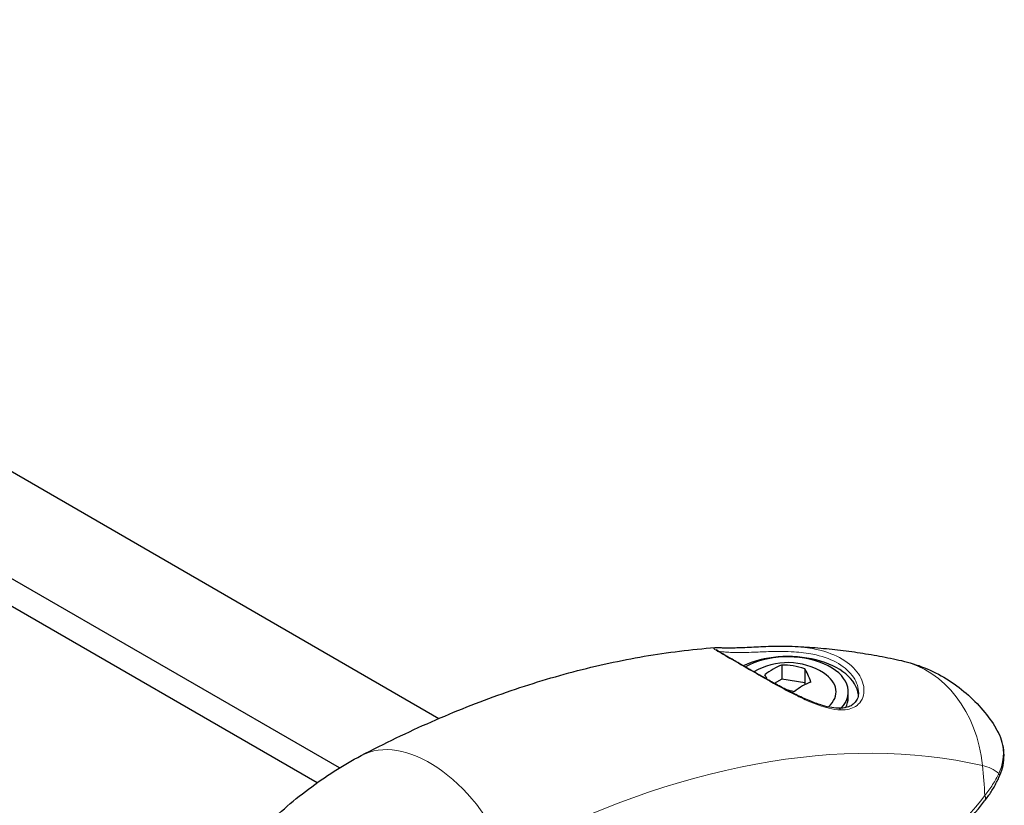
# Model space of a CAD drawing. Units: millimetres. Extents: x 1762 to 18427, y 4211 to 13708.
# Drawn here: x 4943 to 5032, y 7776 to 7847 of the extents above; entities that cross this region are included whole.
import ezdxf

# ---------------------------------------------------------------- set-up
doc = ezdxf.new("R2010")
doc.units = ezdxf.units.MM
doc.header["$LTSCALE"] = 50
doc.layers.add('Widoczne (ISO)', color=7, linetype='Continuous', lineweight=25)
doc.layers.add('Widoczne wąskie (ISO)', color=7, linetype='Continuous', lineweight=15)

msp = doc.modelspace()

# ---------------------------------------------------------------- linework, layer by layer
at = {"layer": 'Widoczne (ISO)'}
for p, q in [((4804.12, 7885.803), (4981.085, 7783.632)), ((4788.781, 7882.482), (4970.059, 7777.821)), ((4972.059, 7779.147), (4804.205, 7876.058)), ((5012.138, 7788.458), (5012.138, 7787.194)), ((5014.229, 7788.135), (5014.229, 7786.87)), ((5012.138, 7787.194), (5011.469, 7786.808)), ((5014.229, 7786.87), (5012.138, 7787.194)), ((5014.3, 7786.718), (5014.229, 7786.87)), ((5018.167, 7785.537), (5018.167, 7786.048))]:
    msp.add_line(p, q, dxfattribs=at)
msp.add_arc((5012.698, 7782.645), 6.042, 57.63463, 120.60156, dxfattribs=at)
for centre, major_axis, ratio, start_param, end_param in [((5012.698, 7785.537), (6.406, 0), 0.57735, 0.065022, 2.2547), ((5012.698, 7786.048), (5.469, 0), 0.57735, 5.791092, 8.634916), ((5011.372, 7783.411), (2.872, 4.974), 0.57735, 0.59578, 0.975017), ((5013.183, 7783.691), (5.21, -2.418), 0.788675, 1.732057, 2.111294), ((5014.509, 7782.926), (0.878, -5.676), 0.211325, 2.32006, 2.699297), ((5010.887, 7782.365), (-0.878, 5.676), 0.211325, 5.684003, 5.84089), ((5012.698, 7786.048), (4.375, 0), 0.57735, 5.707642, 7.022031), ((5014.024, 7781.88), (-2.872, -4.974), 0.57735, 3.737372, 4.116609), ((5012.213, 7781.6), (-5.21, 2.418), 0.788675, 4.87365, 5.002002), ((5012.698, 7785.537), (5.469, 0), 0.57735, 5.983686, 6.283185)]:
    msp.add_ellipse(centre, major_axis=major_axis, ratio=ratio, start_param=start_param, end_param=end_param, dxfattribs=at)
for points, knots in [([(4974.034, 7780.27), (4976.147, 7781.377), (4978.271, 7782.4), (4982.532, 7784.27), (4984.67, 7785.117), (4988.953, 7786.626), (4991.099, 7787.289), (4995.391, 7788.42), (4997.537, 7788.889), (5001.822, 7789.622), (5003.96, 7789.887), (5006.089, 7790.044)], [4.7588501, 4.7588501, 4.7588501, 4.7588501, 4.8317996, 4.8317996, 4.9047491, 4.9047491, 4.9776986, 4.9776986, 5.0506481, 5.0506481, 5.1235976, 5.1235976, 5.1235976, 5.1235976]), ([(5006.089, 7790.044), (5006.163, 7790.05), (5006.242, 7790.05), (5006.43, 7790.047), (5006.538, 7790.044), (5006.787, 7790.038), (5006.926, 7790.035), (5007.243, 7790.032), (5007.42, 7790.032), (5007.811, 7790.036), (5008.025, 7790.04), (5008.488, 7790.055), (5008.739, 7790.065), (5009.268, 7790.09), (5009.545, 7790.104), (5010.115, 7790.133), (5010.406, 7790.147), (5011.015, 7790.171), (5011.332, 7790.181), (5012.046, 7790.192), (5012.445, 7790.189), (5012.844, 7790.175)], [-4.025395, -4.025395, -4.025395, -4.025395, -3.869341, -3.869341, -3.713287, -3.713287, -3.557233, -3.557233, -3.401179, -3.401179, -3.245125, -3.245125, -3.08907, -3.08907, -2.938792, -2.938792, -2.792762, -2.792762, -2.645185, -2.645185, -2.464854, -2.464854, -2.464854, -2.464854]), ([(5012.844, 7790.175), (5013.533, 7790.149), (5014.221, 7790.112), (5015.592, 7790.012), (5016.275, 7789.95), (5017.637, 7789.801), (5018.315, 7789.713), (5019.666, 7789.514), (5020.339, 7789.402), (5021.678, 7789.152), (5022.344, 7789.014), (5023.006, 7788.863)], [5.2012076, 5.2012076, 5.2012076, 5.2012076, 5.2251514, 5.2251514, 5.2490951, 5.2490951, 5.2730389, 5.2730389, 5.2969826, 5.2969826, 5.3209264, 5.3209264, 5.3209264, 5.3209264]), ([(5019.104, 7785.988), (5019.104, 7785.814), (5019.078, 7785.649), (5018.974, 7785.347), (5018.898, 7785.211), (5018.699, 7784.974), (5018.575, 7784.871), (5018.289, 7784.711), (5018.13, 7784.652), (5017.78, 7784.573), (5017.589, 7784.553), (5017.166, 7784.551), (5016.933, 7784.572), (5016.414, 7784.656), (5016.125, 7784.725), (5015.489, 7784.913), (5015.141, 7785.038), (5014.389, 7785.34), (5013.983, 7785.521), (5013.365, 7785.817), (5013.16, 7785.918), (5012.56, 7786.221), (5012.162, 7786.431), (5011.407, 7786.841), (5011.053, 7787.036), (5010.406, 7787.4), (5010.112, 7787.567), (5009.568, 7787.876), (5009.317, 7788.021), (5008.854, 7788.287), (5008.642, 7788.409), (5008.248, 7788.636), (5008.064, 7788.742), (5007.719, 7788.942), (5007.558, 7789.035), (5007.259, 7789.209), (5007.121, 7789.289), (5006.865, 7789.439), (5006.749, 7789.508), (5006.542, 7789.632), (5006.455, 7789.687), (5006.319, 7789.776), (5006.27, 7789.812), (5006.242, 7789.836), (5006.238, 7789.841), (5006.238, 7789.841)], [-0.87516, -0.87516, -0.87516, -0.87516, -0.702259, -0.702259, -0.527329, -0.527329, -0.350937, -0.350937, -0.186675, -0.186675, -0.025975, -0.025975, 0.143703, 0.143703, 0.332167, 0.332167, 0.545067, 0.545067, 0.776018, 0.776018, 0.888732, 0.888732, 1.103773, 1.103773, 1.288141, 1.288141, 1.444238, 1.444238, 1.580811, 1.580811, 1.703828, 1.703828, 1.821629, 1.821629, 1.938114, 1.938114, 2.058635, 2.058635, 2.188038, 2.188038, 2.327455, 2.327455, 2.471332, 2.471332, 2.519937, 2.519937, 2.519937, 2.519937]), ([(5023.006, 7788.863), (5023.697, 7788.707), (5024.394, 7788.491), (5025.763, 7787.939), (5026.433, 7787.603), (5027.707, 7786.825), (5028.31, 7786.385), (5029.417, 7785.429), (5029.921, 7784.916), (5030.819, 7783.852), (5031.214, 7783.303), (5031.555, 7782.752)], [5.3209264, 5.3209264, 5.3209264, 5.3209264, 5.4163982, 5.4163982, 5.51187, 5.51187, 5.6073418, 5.6073418, 5.7028136, 5.7028136, 5.7982854, 5.7982854, 5.7982854, 5.7982854]), ([(5031.825, 7778.282), (5031.958, 7778.566), (5032.065, 7778.86), (5032.219, 7779.459), (5032.267, 7779.765), (5032.297, 7780.377), (5032.279, 7780.685), (5032.181, 7781.291), (5032.099, 7781.592), (5031.873, 7782.183), (5031.728, 7782.473), (5031.555, 7782.752)], [0, 0, 0, 0, 0.217168, 0.217168, 0.434337, 0.434337, 0.651505, 0.651505, 0.868674, 0.868674, 1.085842, 1.085842, 1.085842, 1.085842]), ([(4963.05, 7771.463), (4963.68, 7772.175), (4964.33, 7772.865), (4965.671, 7774.199), (4966.362, 7774.844), (4967.783, 7776.081), (4968.514, 7776.675), (4970.018, 7777.806), (4970.79, 7778.343), (4972.379, 7779.356), (4973.195, 7779.831), (4974.034, 7780.27)], [4.2668277, 4.2668277, 4.2668277, 4.2668277, 4.3652322, 4.3652322, 4.4636367, 4.4636367, 4.5620412, 4.5620412, 4.6604457, 4.6604457, 4.7588501, 4.7588501, 4.7588501, 4.7588501]), ([(5030.532, 7776.166), (5030.64, 7776.303), (5030.743, 7776.441), (5030.94, 7776.719), (5031.034, 7776.859), (5031.213, 7777.14), (5031.299, 7777.281), (5031.462, 7777.565), (5031.54, 7777.708), (5031.688, 7777.994), (5031.758, 7778.138), (5031.825, 7778.282)], [0, 0, 0, 0, 0.1171077, 0.1171077, 0.2342154, 0.2342154, 0.351323, 0.351323, 0.4684307, 0.4684307, 0.5855384, 0.5855384, 0.5855384, 0.5855384]), ([(5016.178, 7763.276), (5017.247, 7764.036), (5018.297, 7764.807), (5020.404, 7766.413), (5021.456, 7767.249), (5023.496, 7768.95), (5024.482, 7769.814), (5026.371, 7771.574), (5027.275, 7772.47), (5028.982, 7774.293), (5029.786, 7775.221), (5030.532, 7776.166)], [5.564908, 5.564908, 5.564908, 5.564908, 6.374945, 6.374945, 7.22441, 7.22441, 8.073876, 8.073876, 8.923342, 8.923342, 9.772808, 9.772808, 9.772808, 9.772808])]:
    msp.add_open_spline(points, degree=3, knots=knots, dxfattribs=at)
at = {"layer": 'Widoczne wąskie (ISO)'}
for centre, major_axis, ratio, start_param, end_param in [((5020.237, 7776.674), (2.769, 12.189), 0.80376, 5.112025, 6.283185), ((5017.275, 7784.241), (0.008, 0.312), 0.756465, 5.297896, 6.283185), ((4983.331, 7674.32), (58.146, 100.711), 0.57735, 0.176861, 0.738937), ((4979.833, 7769.197), (-5.799, 11.074), 0.603542, 4.594827, 6.283185), ((4994.98, 7769.943), (9.692, 42.663), 0.80376, 5.048241, 5.112025), ((5026.045, 7769.769), (5.312, 9.202), 0.57735, 6.192603, 6.460046), ((5031.259, 7778.545), (0.567, -0.264), 0.788481, 0, 0.746266), ((5030.041, 7776.553), (0.491, -0.387), 0.743106, 0, 0.996203)]:
    msp.add_ellipse(centre, major_axis=major_axis, ratio=ratio, start_param=start_param, end_param=end_param, dxfattribs=at)
for points, knots in [([(5006.089, 7790.044), (5006.087, 7790.044), (5006.085, 7790.044), (5005.965, 7790.034), (5005.938, 7790.006), (5006.09, 7789.866), (5006.262, 7789.758), (5006.813, 7789.434), (5007.169, 7789.229), (5008.144, 7788.667), (5008.789, 7788.294), (5010.003, 7787.594), (5010.546, 7787.282), (5011.885, 7786.53), (5012.662, 7786.108), (5013.8, 7785.544), (5014.178, 7785.366), (5015.203, 7784.923), (5015.829, 7784.697), (5016.791, 7784.47), (5017.146, 7784.417), (5017.476, 7784.409)], [4.025395, 4.025395, 4.025395, 4.025395, 4.031248, 4.031248, 4.389128, 4.389128, 4.733913, 4.733913, 5.04443, 5.04443, 5.410793, 5.410793, 5.691755, 5.691755, 6.099272, 6.099272, 6.307421, 6.307421, 6.678187, 6.678187, 6.909916, 6.909916, 6.909916, 6.909916]), ([(5017.476, 7784.409), (5017.62, 7784.405), (5017.76, 7784.41), (5018.373, 7784.471), (5018.786, 7784.636), (5019.453, 7785.257), (5019.635, 7785.773), (5019.554, 7786.829), (5019.333, 7787.373), (5018.58, 7788.343), (5018.037, 7788.788), (5016.739, 7789.484), (5015.962, 7789.749), (5014.553, 7790.037), (5013.929, 7790.113), (5013.15, 7790.162), (5012.996, 7790.169), (5012.843, 7790.175)], [0, 0, 0, 0, 0.101058, 0.101058, 0.460238, 0.460238, 0.909692, 0.909692, 1.315068, 1.315068, 1.715272, 1.715272, 2.112934, 2.112934, 2.395647, 2.395647, 2.464854, 2.464854, 2.464854, 2.464854]), ([(5006.443, 7789.695), (5006.509, 7789.69), (5006.597, 7789.681), (5006.832, 7789.659), (5006.987, 7789.645), (5007.38, 7789.619), (5007.631, 7789.607), (5008.392, 7789.593), (5008.97, 7789.605), (5010.108, 7789.648), (5010.61, 7789.67), (5011.826, 7789.703), (5012.546, 7789.705), (5013.844, 7789.623), (5014.427, 7789.553), (5015.744, 7789.286), (5016.469, 7789.04), (5017.676, 7788.393), (5018.179, 7787.979), (5018.873, 7787.076), (5019.073, 7786.57), (5019.103, 7786.066), (5019.104, 7786.027), (5019.104, 7785.988)], [-4.002358, -4.002358, -4.002358, -4.002358, -3.824879, -3.824879, -3.618512, -3.618512, -3.383004, -3.383004, -3.001582, -3.001582, -2.738223, -2.738223, -2.395647, -2.395647, -2.112934, -2.112934, -1.715272, -1.715272, -1.315068, -1.315068, -0.909692, -0.909692, -0.87516, -0.87516, -0.87516, -0.87516]), ([(5031.554, 7782.752), (5031.88, 7782.224), (5032.092, 7781.669), (5032.312, 7780.295), (5032.179, 7779.45), (5031.816, 7778.655)], [-1.085842, -1.085842, -1.085842, -1.085842, -0.646909, -0.646909, 0, 0, 0, 0]), ([(5031.816, 7778.655), (5031.652, 7778.313), (5031.467, 7777.973), (5031.047, 7777.303), (5030.813, 7776.972), (5030.549, 7776.649)], [-0.5855384, -0.5855384, -0.5855384, -0.5855384, -0.2927692, -0.2927692, 0, 0, 0, 0]), ([(5030.549, 7776.649), (5028.436, 7773.93), (5025.831, 7771.34), (5020.997, 7767.206), (5018.925, 7765.599), (5016.562, 7763.884), (5016.344, 7763.727), (5016.125, 7763.57)], [-9.772808, -9.772808, -9.772808, -9.772808, -7.329606, -7.329606, -5.690096, -5.690096, -5.523964, -5.523964, -5.523964, -5.523964])]:
    msp.add_open_spline(points, degree=3, knots=knots, dxfattribs=at)

doc.saveas('drawing.dxf')
